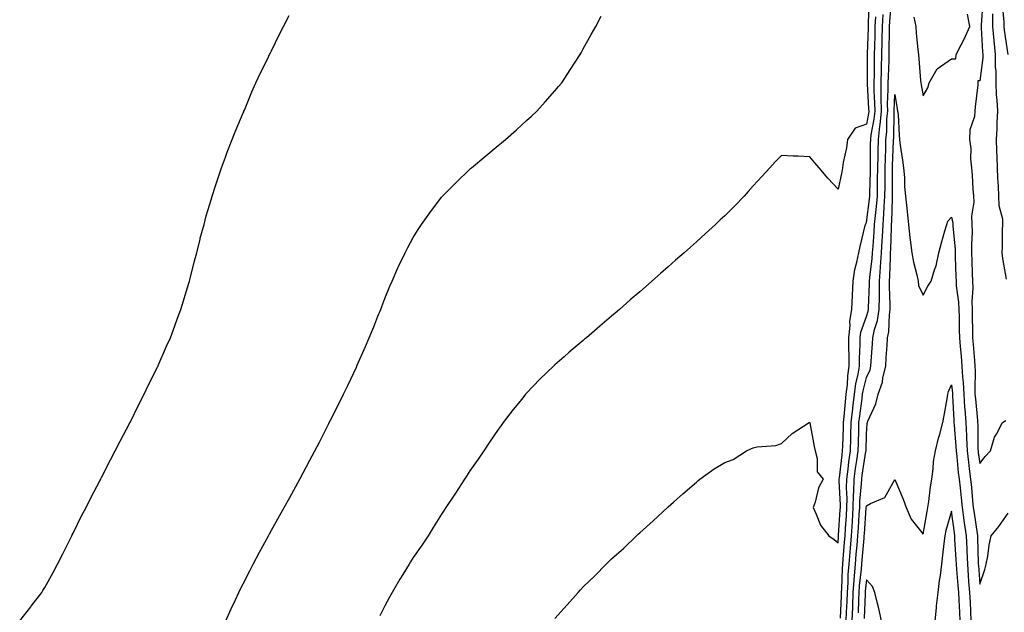
# Model space of a CAD drawing. Units: inches. Extents: x 1021283 to 1023923, y 7329578 to 7332218.
# Drawn here: x 1021819 to 1022167, y 7331095 to 7331304 of the extents above; entities that cross this region are included whole.
import ezdxf

# ---------------------------------------------------------------- set-up
doc = ezdxf.new("R2010")
doc.units = ezdxf.units.IN
doc.header["$MEASUREMENT"] = 0
doc.layers.add('Contour_10217329', color=7, linetype='Continuous', true_color=0xa947fe)

msp = doc.modelspace()

# ---------------------------------------------------------------- linework, layer by layer
at = {"layer": 'Contour_10217329'}
for points in [[(1022118.91, 7331311.05, 3219), (1022118.69, 7331302.55, 3219), (1022118.66, 7331301.92, 3219), (1022118.64, 7331301.33, 3219), (1022118.34, 7331292.22, 3219), (1022118.34, 7331281.62, 3219), (1022118.85, 7331272.73, 3219), (1022118.87, 7331271.92, 3219), (1022118.79, 7331271.18, 3219), (1022118.05, 7331267.34, 3219), (1022114.03, 7331265.93, 3219), (1022111.33, 7331261.92, 3219), (1022111, 7331258.98, 3219), (1022109.91, 7331253.78, 3219), (1022109.65, 7331251.92, 3219), (1022109.4, 7331250.58, 3219), (1022108.05, 7331244.38, 3219), (1022104.44, 7331248.31, 3219), (1022101.39, 7331251.92, 3219), (1022099.81, 7331253.67, 3219), (1022098.05, 7331255.77, 3219), (1022093.93, 7331256.04, 3219), (1022092.17, 7331256.04, 3219), (1022088.05, 7331256.32, 3219), (1022085.9, 7331254.06, 3219), (1022083.97, 7331251.92, 3219), (1022081.16, 7331248.82, 3219), (1022078.05, 7331245.53, 3219), (1022076.37, 7331243.59, 3219), (1022074.85, 7331241.92, 3219), (1022071.53, 7331238.44, 3219), (1022068.05, 7331235.02, 3219), (1022066.47, 7331233.51, 3219), (1022064.77, 7331231.92, 3219), (1022061.25, 7331228.71, 3219), (1022058.05, 7331225.81, 3219), (1022056, 7331223.96, 3219), (1022053.71, 7331221.92, 3219), (1022050.69, 7331219.29, 3219), (1022048.05, 7331216.98, 3219), (1022045.35, 7331214.62, 3219), (1022042.37, 7331211.92, 3219), (1022040.04, 7331209.92, 3219), (1022038.05, 7331208.17, 3219), (1022034.69, 7331205.27, 3219), (1022030.92, 7331201.92, 3219), (1022029.36, 7331200.61, 3219), (1022028.05, 7331199.49, 3219), (1022023.95, 7331196.03, 3219), (1022019.24, 7331191.92, 3219), (1022018.58, 7331191.38, 3219), (1022018.05, 7331190.92, 3219), (1022013.15, 7331186.82, 3219), (1022011.33, 7331185.2, 3219), (1022008.05, 7331182.3, 3219), (1022007.85, 7331182.12, 3219), (1022007.64, 7331181.92, 3219), (1022002.74, 7331177.24, 3219), (1021998.05, 7331172.31, 3219), (1021997.87, 7331172.1, 3219), (1021997.72, 7331171.92, 3219), (1021996.39, 7331170.26, 3219), (1021993.4, 7331166.57, 3219), (1021989.89, 7331161.92, 3219), (1021989.09, 7331160.88, 3219), (1021988.05, 7331159.49, 3219), (1021984.98, 7331154.98, 3219), (1021982.95, 7331151.92, 3219), (1021980.96, 7331149.01, 3219), (1021978.05, 7331144.84, 3219), (1021976.92, 7331143.05, 3219), (1021976.23, 7331141.92, 3219), (1021972.99, 7331136.98, 3219), (1021972.76, 7331136.64, 3219), (1021969.63, 7331131.92, 3219), (1021969.01, 7331130.97, 3219), (1021968.05, 7331129.64, 3219), (1021965.1, 7331124.87, 3219), (1021963.32, 7331121.92, 3219), (1021961.23, 7331118.74, 3219), (1021958.05, 7331114.22, 3219), (1021957.17, 7331112.8, 3219), (1021956.66, 7331111.92, 3219), (1021954.44, 7331108.3, 3219), (1021953.36, 7331106.61, 3219), (1021950.59, 7331101.92, 3219), (1021949.73, 7331100.25, 3219), (1021948.05, 7331097.22, 3219), (1021946.31, 7331093.66, 3219)], [(1022110.96, 7331091.92, 3216), (1022111.08, 7331094.95, 3216), (1022111.23, 7331098.75, 3216), (1022111.35, 7331101.92, 3216), (1022111.59, 7331105.46, 3216), (1022111.66, 7331108.3, 3216), (1022111.94, 7331111.92, 3216), (1022112.29, 7331116.16, 3216), (1022112.41, 7331117.56, 3216), (1022112.78, 7331121.92, 3216), (1022113.11, 7331126.86, 3216), (1022113.11, 7331126.99, 3216), (1022113.44, 7331131.92, 3216), (1022113.54, 7331136.43, 3216), (1022113.66, 7331137.53, 3216), (1022113.75, 7331141.92, 3216), (1022114.26, 7331145.7, 3216), (1022114.71, 7331148.59, 3216), (1022115.18, 7331151.92, 3216), (1022115.26, 7331154.72, 3216), (1022115.35, 7331159.21, 3216), (1022115.41, 7331161.92, 3216), (1022115.69, 7331164.29, 3216), (1022116.55, 7331170.42, 3216), (1022116.72, 7331171.92, 3216), (1022116.88, 7331173.1, 3216), (1022118.05, 7331177.92, 3216), (1022119.34, 7331180.63, 3216), (1022119.65, 7331181.92, 3216), (1022119.77, 7331183.63, 3216), (1022120.16, 7331189.81, 3216), (1022120.3, 7331191.92, 3216), (1022120.92, 7331194.79, 3216), (1022121.98, 7331197.98, 3216), (1022122.6, 7331201.92, 3216), (1022122.62, 7331206.49, 3216), (1022122.66, 7331207.31, 3216), (1022122.68, 7331211.92, 3216), (1022123.07, 7331216.9, 3216), (1022123.07, 7331216.94, 3216), (1022123.44, 7331221.92, 3216), (1022123.67, 7331226.29, 3216), (1022123.71, 7331227.58, 3216), (1022123.93, 7331231.92, 3216), (1022124.26, 7331235.71, 3216), (1022124.32, 7331238.19, 3216), (1022124.61, 7331241.92, 3216), (1022124.65, 7331245.32, 3216), (1022124.63, 7331248.51, 3216), (1022124.67, 7331251.92, 3216), (1022124.75, 7331255.22, 3216), (1022124.89, 7331258.75, 3216), (1022124.94, 7331261.92, 3216), (1022125.28, 7331264.7, 3216), (1022125.32, 7331269.19, 3216), (1022125.57, 7331271.92, 3216), (1022125.55, 7331274.42, 3216), (1022125.78, 7331279.64, 3216), (1022125.76, 7331281.92, 3216), (1022125.8, 7331284.17, 3216), (1022126.04, 7331289.9, 3216), (1022126.08, 7331291.92, 3216), (1022126.12, 7331293.86, 3216), (1022126.17, 7331300.04, 3216), (1022126.21, 7331301.92, 3216), (1022126.31, 7331303.66, 3216), (1022126.94, 7331310.81, 3216)], [(1022159.16, 7331310.81, 3216), (1022158.52, 7331302.38, 3216), (1022158.52, 7331301.92, 3216), (1022158.56, 7331301.4, 3216), (1022159.01, 7331292.88, 3216), (1022159.12, 7331291.92, 3216), (1022159.12, 7331290.85, 3216), (1022158.05, 7331282.64, 3216), (1022157.35, 7331282.63, 3216), (1022157.42, 7331281.92, 3216), (1022157.41, 7331281.27, 3216), (1022156.43, 7331273.53, 3216), (1022156.39, 7331271.92, 3216), (1022156.25, 7331270.12, 3216), (1022154.55, 7331265.41, 3216), (1022154.42, 7331261.92, 3216), (1022154.89, 7331258.75, 3216), (1022154.81, 7331255.17, 3216), (1022155.16, 7331251.92, 3216), (1022155.41, 7331249.29, 3216), (1022155.63, 7331244.35, 3216), (1022155.84, 7331241.92, 3216), (1022155.96, 7331239.83, 3216), (1022155.16, 7331234.82, 3216), (1022155.26, 7331231.92, 3216), (1022155.34, 7331229.2, 3216), (1022155.12, 7331224.85, 3216), (1022155.18, 7331221.92, 3216), (1022155.26, 7331219.14, 3216), (1022155.39, 7331214.58, 3216), (1022155.47, 7331211.92, 3216), (1022155.59, 7331209.45, 3216), (1022155.28, 7331204.68, 3216), (1022155.39, 7331201.92, 3216), (1022155.43, 7331199.3, 3216), (1022155.47, 7331194.51, 3216), (1022155.49, 7331191.92, 3216), (1022155.71, 7331189.57, 3216), (1022156.16, 7331183.82, 3216), (1022156.31, 7331181.92, 3216), (1022156.41, 7331180.27, 3216), (1022156.31, 7331173.66, 3216), (1022156.39, 7331171.92, 3216), (1022156.51, 7331170.38, 3216), (1022157.27, 7331162.7, 3216), (1022157.33, 7331161.92, 3216), (1022157.37, 7331161.24, 3216), (1022157.44, 7331152.53, 3216), (1022157.46, 7331151.92, 3216), (1022157.52, 7331151.4, 3216), (1022158.05, 7331147.47, 3216), (1022160, 7331149.97, 3216), (1022161.86, 7331151.92, 3216), (1022163.23, 7331156.74, 3216), (1022163.95, 7331157.82, 3216), (1022166.12, 7331161.92, 3216), (1022167.33, 7331162.63, 3216)], [(1022166.02, 7331309.89, 3218), (1022166.57, 7331303.41, 3218), (1022166.57, 7331301.92, 3218), (1022166.7, 7331300.57, 3218), (1022167.97, 7331292, 3218)], [(1021819.16, 7331091.92, 3221), (1021823.07, 7331096.9, 3221), (1021823.23, 7331097.1, 3221), (1021826.94, 7331101.92, 3221), (1021827.39, 7331102.59, 3221), (1021828.05, 7331103.69, 3221), (1021830.96, 7331109, 3221), (1021832.54, 7331111.92, 3221), (1021834.34, 7331115.63, 3221), (1021837.07, 7331120.93, 3221), (1021837.56, 7331121.92, 3221), (1021837.72, 7331122.25, 3221), (1021838.05, 7331122.88, 3221), (1021841.02, 7331128.96, 3221), (1021842.58, 7331131.92, 3221), (1021844.4, 7331135.58, 3221), (1021847.44, 7331141.31, 3221), (1021847.76, 7331141.92, 3221), (1021847.85, 7331142.12, 3221), (1021848.05, 7331142.49, 3221), (1021851.21, 7331148.77, 3221), (1021852.91, 7331151.92, 3221), (1021854.61, 7331155.35, 3221), (1021858.05, 7331161.85, 3221), (1021858.07, 7331161.9, 3221), (1021858.09, 7331161.92, 3221), (1021858.13, 7331162, 3221), (1021861.35, 7331168.62, 3221), (1021863.07, 7331171.92, 3221), (1021864.67, 7331175.29, 3221), (1021867.93, 7331181.8, 3221), (1021867.99, 7331181.92, 3221), (1021868.01, 7331181.96, 3221), (1021868.05, 7331182.06, 3221), (1021871.02, 7331188.95, 3221), (1021872.37, 7331191.92, 3221), (1021873.87, 7331196.09, 3221), (1021874.91, 7331198.77, 3221), (1021876.1, 7331201.92, 3221), (1021876.51, 7331203.45, 3221), (1021878.05, 7331208.54, 3221), (1021878.83, 7331211.15, 3221), (1021879.09, 7331211.92, 3221), (1021879.44, 7331213.31, 3221), (1021880.84, 7331219.12, 3221), (1021881.64, 7331221.92, 3221), (1021882.85, 7331226.73, 3221), (1021882.93, 7331227.04, 3221), (1021884.24, 7331231.92, 3221), (1021885.04, 7331234.93, 3221), (1021886.72, 7331240.6, 3221), (1021887.09, 7331241.92, 3221), (1021887.33, 7331242.65, 3221), (1021888.05, 7331244.85, 3221), (1021889.81, 7331250.16, 3221), (1021890.45, 7331251.92, 3221), (1021891.82, 7331255.69, 3221), (1021892.46, 7331257.52, 3221), (1021894.14, 7331261.92, 3221), (1021895.28, 7331264.7, 3221), (1021898.05, 7331271.31, 3221), (1021898.23, 7331271.75, 3221), (1021898.3, 7331271.92, 3221), (1021898.48, 7331272.35, 3221), (1021901.16, 7331278.81, 3221), (1021902.54, 7331281.92, 3221), (1021904.3, 7331285.68, 3221), (1021906.72, 7331290.6, 3221), (1021907.37, 7331291.92, 3221), (1021907.6, 7331292.37, 3221), (1021908.05, 7331293.26, 3221), (1021910.86, 7331299.12, 3221), (1021912.31, 7331301.92, 3221), (1021914.26, 7331305.71, 3221)], [(1021891.94, 7331091.92, 3220), (1021893.85, 7331096.12, 3220), (1021895.24, 7331099.1, 3220), (1021896.53, 7331101.92, 3220), (1021897.03, 7331102.94, 3220), (1021898.05, 7331104.97, 3220), (1021900.35, 7331109.61, 3220), (1021901.53, 7331111.92, 3220), (1021903.83, 7331116.15, 3220), (1021905.67, 7331119.53, 3220), (1021906.96, 7331121.92, 3220), (1021907.35, 7331122.62, 3220), (1021908.05, 7331123.88, 3220), (1021910.92, 7331129.05, 3220), (1021912.5, 7331131.92, 3220), (1021914.5, 7331135.48, 3220), (1021918.05, 7331141.92, 3220), (1021921.51, 7331148.46, 3220), (1021923.3, 7331151.92, 3220), (1021924.94, 7331155.04, 3220), (1021928.05, 7331161.09, 3220), (1021928.32, 7331161.64, 3220), (1021928.46, 7331161.92, 3220), (1021928.89, 7331162.76, 3220), (1021931.66, 7331168.31, 3220), (1021933.44, 7331171.92, 3220), (1021934.94, 7331175.03, 3220), (1021938.05, 7331181.57, 3220), (1021938.17, 7331181.81, 3220), (1021938.23, 7331181.92, 3220), (1021938.34, 7331182.22, 3220), (1021941.21, 7331188.76, 3220), (1021942.58, 7331191.92, 3220), (1021944.16, 7331195.81, 3220), (1021945.61, 7331199.48, 3220), (1021946.59, 7331201.92, 3220), (1021946.98, 7331202.98, 3220), (1021948.05, 7331205.72, 3220), (1021949.83, 7331210.13, 3220), (1021950.61, 7331211.92, 3220), (1021952.7, 7331216.57, 3220), (1021952.91, 7331217.06, 3220), (1021955.22, 7331221.92, 3220), (1021956.16, 7331223.81, 3220), (1021958.05, 7331227.31, 3220), (1021959.81, 7331230.17, 3220), (1021960.98, 7331231.92, 3220), (1021963.89, 7331236.09, 3220), (1021968.05, 7331241.53, 3220), (1021968.23, 7331241.74, 3220), (1021968.4, 7331241.92, 3220), (1021973.19, 7331246.79, 3220), (1021978.05, 7331251.42, 3220), (1021978.32, 7331251.66, 3220), (1021978.64, 7331251.92, 3220), (1021983.73, 7331256.23, 3220), (1021988.05, 7331259.82, 3220), (1021989.2, 7331260.76, 3220), (1021990.61, 7331261.92, 3220), (1021994.55, 7331265.41, 3220), (1021998.05, 7331268.6, 3220), (1021999.79, 7331270.18, 3220), (1022001.66, 7331271.92, 3220), (1022004.67, 7331275.3, 3220), (1022008.05, 7331279.15, 3220), (1022009.34, 7331280.63, 3220), (1022010.49, 7331281.92, 3220), (1022013.46, 7331286.51, 3220), (1022015.04, 7331288.9, 3220), (1022017.01, 7331291.92, 3220), (1022017.35, 7331292.62, 3220), (1022018.05, 7331293.94, 3220), (1022020.88, 7331299.09, 3220), (1022022.58, 7331301.92, 3220), (1022024.48, 7331305.5, 3220)], [(1022008.05, 7331092.75, 3218), (1022012.44, 7331097.53, 3218), (1022016.33, 7331101.92, 3218), (1022017.13, 7331102.83, 3218), (1022018.05, 7331103.88, 3218), (1022022.17, 7331107.8, 3218), (1022026.19, 7331111.92, 3218), (1022027.13, 7331112.85, 3218), (1022028.05, 7331113.84, 3218), (1022032.37, 7331117.61, 3218), (1022036.9, 7331121.92, 3218), (1022037.5, 7331122.48, 3218), (1022038.05, 7331123.03, 3218), (1022042.78, 7331127.2, 3218), (1022047.8, 7331131.92, 3218), (1022047.93, 7331132.04, 3218), (1022048.05, 7331132.15, 3218), (1022050, 7331133.88, 3218), (1022053.25, 7331136.73, 3218), (1022058.05, 7331140.88, 3218), (1022058.6, 7331141.38, 3218), (1022059.2, 7331141.92, 3218), (1022064.36, 7331145.61, 3218), (1022068.05, 7331147.84, 3218), (1022071.04, 7331148.93, 3218), (1022075.71, 7331151.92, 3218), (1022077.29, 7331152.68, 3218), (1022078.05, 7331152.98, 3218), (1022079.46, 7331153.33, 3218), (1022086.14, 7331153.84, 3218), (1022088.05, 7331154.6, 3218), (1022091.84, 7331158.14, 3218), (1022097.82, 7331161.92, 3218), (1022097.97, 7331161.99, 3218), (1022098.05, 7331162, 3218), (1022098.07, 7331161.94, 3218), (1022098.07, 7331161.89, 3218), (1022099.61, 7331153.49, 3218), (1022099.91, 7331151.92, 3218), (1022100.71, 7331149.26, 3218), (1022100.71, 7331144.57, 3218), (1022102.74, 7331141.92, 3218), (1022101.1, 7331138.87, 3218), (1022099.92, 7331133.79, 3218), (1022099.24, 7331131.92, 3218), (1022100.37, 7331129.6, 3218), (1022101.8, 7331125.66, 3218), (1022104.75, 7331121.92, 3218), (1022106.72, 7331120.6, 3218), (1022108.05, 7331119.5, 3218), (1022108.23, 7331121.74, 3218), (1022108.25, 7331121.92, 3218), (1022108.26, 7331122.13, 3218), (1022108.85, 7331131.12, 3218), (1022108.91, 7331131.92, 3218), (1022108.91, 7331132.79, 3218), (1022108.44, 7331141.53, 3218), (1022108.46, 7331141.92, 3218), (1022108.52, 7331142.38, 3218), (1022109.48, 7331150.5, 3218), (1022109.67, 7331151.92, 3218), (1022109.71, 7331153.59, 3218), (1022109.94, 7331160.03, 3218), (1022110, 7331161.92, 3218), (1022110.24, 7331164.1, 3218), (1022110.65, 7331169.32, 3218), (1022110.96, 7331171.92, 3218), (1022111.37, 7331175.24, 3218), (1022111.47, 7331178.51, 3218), (1022112, 7331181.92, 3218), (1022111.98, 7331185.85, 3218), (1022111.86, 7331188.12, 3218), (1022111.84, 7331191.92, 3218), (1022112.33, 7331196.2, 3218), (1022112.19, 7331197.78, 3218), (1022112.93, 7331201.92, 3218), (1022113.13, 7331206.84, 3218), (1022113.15, 7331207.01, 3218), (1022113.34, 7331211.92, 3218), (1022113.97, 7331216, 3218), (1022114.71, 7331218.57, 3218), (1022115.35, 7331221.92, 3218), (1022115.84, 7331224.13, 3218), (1022117.66, 7331231.53, 3218), (1022117.76, 7331231.92, 3218), (1022117.8, 7331232.17, 3218), (1022118.05, 7331232.6, 3218), (1022119.16, 7331240.82, 3218), (1022119.24, 7331241.92, 3218), (1022119.26, 7331243.13, 3218), (1022119.46, 7331250.51, 3218), (1022119.48, 7331251.92, 3218), (1022119.5, 7331253.38, 3218), (1022119.55, 7331260.42, 3218), (1022119.57, 7331261.92, 3218), (1022119.77, 7331263.64, 3218), (1022120.84, 7331269.13, 3218), (1022121.1, 7331271.92, 3218), (1022121.08, 7331274.95, 3218), (1022120.84, 7331279.13, 3218), (1022120.82, 7331281.92, 3218), (1022120.86, 7331284.74, 3218), (1022120.86, 7331289.11, 3218), (1022120.92, 7331291.92, 3218), (1022120.98, 7331294.85, 3218), (1022121.12, 7331298.86, 3218), (1022121.17, 7331301.92, 3218), (1022121.35, 7331305.23, 3218)], [(1022108.93, 7331092.79, 3217), (1022109.22, 7331100.74, 3217), (1022109.28, 7331101.92, 3217), (1022109.36, 7331103.23, 3217), (1022109.57, 7331110.39, 3217), (1022109.69, 7331111.92, 3217), (1022109.85, 7331113.71, 3217), (1022110.32, 7331119.65, 3217), (1022110.51, 7331121.92, 3217), (1022110.69, 7331124.56, 3217), (1022110.98, 7331128.99, 3217), (1022111.17, 7331131.92, 3217), (1022111.23, 7331135.11, 3217), (1022111.04, 7331138.94, 3217), (1022111.12, 7331141.92, 3217), (1022111.59, 7331145.45, 3217), (1022111.9, 7331148.08, 3217), (1022112.42, 7331151.92, 3217), (1022112.54, 7331156.42, 3217), (1022112.58, 7331157.39, 3217), (1022112.72, 7331161.92, 3217), (1022113.23, 7331166.74, 3217), (1022113.28, 7331167.16, 3217), (1022113.83, 7331171.92, 3217), (1022114.3, 7331175.67, 3217), (1022115.12, 7331178.99, 3217), (1022115.57, 7331181.92, 3217), (1022115.57, 7331184.41, 3217), (1022115.8, 7331189.68, 3217), (1022115.8, 7331191.92, 3217), (1022116.04, 7331193.94, 3217), (1022118.05, 7331199.43, 3217), (1022118.67, 7331201.3, 3217), (1022118.77, 7331201.92, 3217), (1022118.77, 7331202.64, 3217), (1022119.18, 7331210.78, 3217), (1022119.2, 7331211.92, 3217), (1022119.3, 7331213.16, 3217), (1022120.1, 7331219.86, 3217), (1022120.26, 7331221.92, 3217), (1022120.39, 7331224.25, 3217), (1022120.8, 7331229.17, 3217), (1022120.94, 7331231.92, 3217), (1022121.21, 7331235.08, 3217), (1022121.64, 7331238.32, 3217), (1022121.92, 7331241.92, 3217), (1022121.98, 7331245.84, 3217), (1022122.03, 7331247.94, 3217), (1022122.07, 7331251.92, 3217), (1022122.17, 7331256.04, 3217), (1022122.17, 7331257.79, 3217), (1022122.27, 7331261.92, 3217), (1022122.8, 7331266.67, 3217), (1022122.87, 7331267.09, 3217), (1022123.34, 7331271.92, 3217), (1022123.3, 7331276.67, 3217), (1022123.32, 7331277.19, 3217), (1022123.28, 7331281.92, 3217), (1022123.38, 7331286.59, 3217), (1022123.4, 7331287.27, 3217), (1022123.5, 7331291.92, 3217), (1022123.6, 7331296.38, 3217), (1022123.6, 7331297.47, 3217), (1022123.69, 7331301.92, 3217), (1022123.93, 7331306.05, 3217)], [(1022134.75, 7331305.21, 3216), (1022135.49, 7331301.92, 3216), (1022135.67, 7331299.53, 3216), (1022136.25, 7331293.71, 3216), (1022136.39, 7331291.92, 3216), (1022136.59, 7331290.45, 3216), (1022137.19, 7331282.78, 3216), (1022137.29, 7331281.92, 3216), (1022137.41, 7331281.28, 3216), (1022138.05, 7331277.36, 3216), (1022139.75, 7331280.22, 3216), (1022140.2, 7331281.92, 3216), (1022143.05, 7331286.92, 3216), (1022148.05, 7331290.41, 3216), (1022149.57, 7331290.39, 3216), (1022149.75, 7331291.92, 3216), (1022151.55, 7331295.41, 3216), (1022152.6, 7331297.36, 3216), (1022154.59, 7331301.92, 3216), (1022153.71, 7331306.26, 3216)], [(1022162.52, 7331306.4, 3217), (1022162.54, 7331301.92, 3217), (1022163.01, 7331296.95, 3217), (1022163.03, 7331296.89, 3217), (1022163.54, 7331291.92, 3217), (1022163.56, 7331287.43, 3217), (1022163.71, 7331286.26, 3217), (1022163.73, 7331281.92, 3217), (1022163.91, 7331277.78, 3217), (1022164.14, 7331275.83, 3217), (1022164.34, 7331271.92, 3217), (1022164.1, 7331267.98, 3217), (1022164.1, 7331265.86, 3217), (1022163.83, 7331261.92, 3217), (1022163.95, 7331257.82, 3217), (1022164.09, 7331255.88, 3217), (1022164.2, 7331251.92, 3217), (1022164.36, 7331248.23, 3217), (1022164.53, 7331245.45, 3217), (1022164.69, 7331241.92, 3217), (1022164.77, 7331238.64, 3217), (1022166.04, 7331233.93, 3217), (1022166.12, 7331231.92, 3217), (1022166, 7331229.87, 3217), (1022165.96, 7331224.02, 3217), (1022165.82, 7331221.92, 3217), (1022166.06, 7331219.94, 3217), (1022167.42, 7331212.55, 3217)], [(1022113.03, 7331091.92, 3215), (1022113.23, 7331096.75, 3215), (1022113.25, 7331097.11, 3215), (1022113.42, 7331101.92, 3215), (1022113.71, 7331106.26, 3215), (1022113.87, 7331107.75, 3215), (1022114.18, 7331111.92, 3215), (1022114.48, 7331115.49, 3215), (1022114.77, 7331118.63, 3215), (1022115.04, 7331121.92, 3215), (1022115.24, 7331124.74, 3215), (1022115.55, 7331129.42, 3215), (1022115.73, 7331131.92, 3215), (1022115.76, 7331134.2, 3215), (1022116.37, 7331140.25, 3215), (1022116.41, 7331141.92, 3215), (1022116.6, 7331143.36, 3215), (1022117.91, 7331151.78, 3215), (1022117.93, 7331151.92, 3215), (1022117.93, 7331152.04, 3215), (1022118.05, 7331157.81, 3215), (1022118.38, 7331161.59, 3215), (1022118.4, 7331161.92, 3215), (1022118.58, 7331162.45, 3215), (1022121.43, 7331168.54, 3215), (1022122.25, 7331171.92, 3215), (1022123.75, 7331176.22, 3215), (1022123.89, 7331177.76, 3215), (1022124.87, 7331181.92, 3215), (1022125.06, 7331184.91, 3215), (1022125.34, 7331189.21, 3215), (1022125.51, 7331191.92, 3215), (1022125.96, 7331194.01, 3215), (1022126.16, 7331200.02, 3215), (1022126.45, 7331201.92, 3215), (1022126.45, 7331203.52, 3215), (1022126.16, 7331210.03, 3215), (1022126.16, 7331211.92, 3215), (1022126.29, 7331213.67, 3215), (1022126.51, 7331220.38, 3215), (1022126.62, 7331221.92, 3215), (1022126.7, 7331223.28, 3215), (1022126.86, 7331230.73, 3215), (1022126.92, 7331231.92, 3215), (1022127.01, 7331232.96, 3215), (1022127.23, 7331241.09, 3215), (1022127.29, 7331241.92, 3215), (1022127.29, 7331242.67, 3215), (1022127.27, 7331251.14, 3215), (1022127.29, 7331251.92, 3215), (1022127.29, 7331252.67, 3215), (1022127.64, 7331261.5, 3215), (1022127.64, 7331261.92, 3215), (1022127.68, 7331262.29, 3215), (1022127.8, 7331271.66, 3215), (1022127.82, 7331271.92, 3215), (1022127.82, 7331272.16, 3215), (1022128.05, 7331277.88, 3215), (1022128.95, 7331272.81, 3215), (1022129.09, 7331271.92, 3215), (1022129.22, 7331270.75, 3215), (1022129.57, 7331263.44, 3215), (1022129.75, 7331261.92, 3215), (1022130, 7331259.97, 3215), (1022130.82, 7331254.69, 3215), (1022131.14, 7331251.92, 3215), (1022131.49, 7331248.48, 3215), (1022131.45, 7331245.31, 3215), (1022131.9, 7331241.92, 3215), (1022132.31, 7331237.66, 3215), (1022132.46, 7331236.34, 3215), (1022132.87, 7331231.92, 3215), (1022133.4, 7331227.28, 3215), (1022133.52, 7331226.45, 3215), (1022134.07, 7331221.92, 3215), (1022134.69, 7331218.57, 3215), (1022135.86, 7331214.1, 3215), (1022136.33, 7331211.92, 3215), (1022136.45, 7331210.32, 3215), (1022138.05, 7331206.91, 3215), (1022139.77, 7331210.19, 3215), (1022140.88, 7331211.92, 3215), (1022142.09, 7331215.96, 3215), (1022142.64, 7331217.34, 3215), (1022143.66, 7331221.92, 3215), (1022144.51, 7331225.46, 3215), (1022145.78, 7331229.65, 3215), (1022146.39, 7331231.92, 3215), (1022146.84, 7331233.14, 3215), (1022148.05, 7331234.56, 3215), (1022148.58, 7331232.44, 3215), (1022148.58, 7331231.92, 3215), (1022148.6, 7331231.37, 3215), (1022149.38, 7331223.24, 3215), (1022149.4, 7331221.92, 3215), (1022149.44, 7331220.53, 3215), (1022149.65, 7331213.51, 3215), (1022149.69, 7331211.92, 3215), (1022149.77, 7331210.2, 3215), (1022150.61, 7331204.49, 3215), (1022150.73, 7331201.92, 3215), (1022150.75, 7331199.21, 3215), (1022150.84, 7331194.71, 3215), (1022150.88, 7331191.92, 3215), (1022151.16, 7331188.82, 3215), (1022151.47, 7331185.35, 3215), (1022151.78, 7331181.92, 3215), (1022152, 7331177.98, 3215), (1022152.21, 7331176.08, 3215), (1022152.41, 7331171.92, 3215), (1022152.74, 7331167.22, 3215), (1022152.78, 7331166.64, 3215), (1022153.13, 7331161.92, 3215), (1022153.38, 7331157.25, 3215), (1022153.38, 7331156.59, 3215), (1022153.62, 7331151.92, 3215), (1022154.05, 7331147.92, 3215), (1022154.36, 7331145.61, 3215), (1022154.79, 7331141.92, 3215), (1022155.1, 7331138.97, 3215), (1022155.55, 7331134.42, 3215), (1022155.8, 7331131.92, 3215), (1022156.1, 7331129.96, 3215), (1022157.17, 7331122.79, 3215), (1022157.31, 7331121.92, 3215), (1022157.33, 7331121.21, 3215), (1022157.54, 7331112.43, 3215), (1022157.56, 7331111.92, 3215), (1022157.6, 7331111.47, 3215), (1022158.05, 7331104.91, 3215), (1022159.91, 7331110.07, 3215), (1022160.37, 7331111.92, 3215), (1022160.92, 7331114.79, 3215), (1022161.37, 7331118.6, 3215), (1022162.15, 7331121.92, 3215), (1022164.75, 7331125.22, 3215), (1022168.05, 7331129.9, 3215)], [(1022115.22, 7331094.75, 3214), (1022115.39, 7331099.27, 3214), (1022115.51, 7331101.92, 3214), (1022115.67, 7331104.31, 3214), (1022116.29, 7331110.17, 3214), (1022116.43, 7331111.92, 3214), (1022116.55, 7331113.42, 3214), (1022117.23, 7331121.1, 3214), (1022117.31, 7331121.92, 3214), (1022117.35, 7331122.62, 3214), (1022117.99, 7331131.87, 3214), (1022117.99, 7331131.92, 3214), (1022117.99, 7331131.97, 3214), (1022118.05, 7331132.47, 3214), (1022119.46, 7331133.32, 3214), (1022124.55, 7331135.42, 3214), (1022128.05, 7331141.78, 3214), (1022130.98, 7331134.85, 3214), (1022132.05, 7331131.92, 3214), (1022133.91, 7331127.77, 3214), (1022138.05, 7331122.48, 3214), (1022139.46, 7331130.51, 3214), (1022139.79, 7331131.92, 3214), (1022140.14, 7331134.01, 3214), (1022140.69, 7331139.29, 3214), (1022141.19, 7331141.92, 3214), (1022141.68, 7331145.55, 3214), (1022141.78, 7331148.19, 3214), (1022142.41, 7331151.92, 3214), (1022143.52, 7331156.45, 3214), (1022143.95, 7331157.81, 3214), (1022145.04, 7331161.92, 3214), (1022145.55, 7331164.43, 3214), (1022146.51, 7331170.38, 3214), (1022146.8, 7331171.92, 3214), (1022147.01, 7331172.95, 3214), (1022148.05, 7331175.33, 3214), (1022148.4, 7331172.28, 3214), (1022148.42, 7331171.92, 3214), (1022148.46, 7331171.52, 3214), (1022148.87, 7331162.74, 3214), (1022148.93, 7331161.92, 3214), (1022148.99, 7331160.99, 3214), (1022149.67, 7331153.54, 3214), (1022149.75, 7331151.92, 3214), (1022149.96, 7331150.01, 3214), (1022150.49, 7331144.36, 3214), (1022150.76, 7331141.92, 3214), (1022151.1, 7331138.88, 3214), (1022151.49, 7331135.35, 3214), (1022151.84, 7331131.92, 3214), (1022152.48, 7331127.49, 3214), (1022152.62, 7331126.49, 3214), (1022153.28, 7331121.92, 3214), (1022153.48, 7331117.35, 3214), (1022153.5, 7331116.47, 3214), (1022153.69, 7331111.92, 3214), (1022154.01, 7331107.88, 3214), (1022154.14, 7331105.82, 3214), (1022154.46, 7331101.92, 3214), (1022154.63, 7331098.5, 3214), (1022154.79, 7331095.19, 3214), (1022154.96, 7331091.92, 3214)], [(1022151.21, 7331091.92, 3213), (1022151.06, 7331094.92, 3213), (1022150.78, 7331099.18, 3213), (1022150.65, 7331101.92, 3213), (1022150.45, 7331104.33, 3213), (1022149.96, 7331110, 3213), (1022149.81, 7331111.92, 3213), (1022149.75, 7331113.62, 3213), (1022149.32, 7331120.65, 3213), (1022149.28, 7331121.92, 3213), (1022149.12, 7331122.98, 3213), (1022148.05, 7331130.6, 3213), (1022146.12, 7331123.85, 3213), (1022145.71, 7331121.92, 3213), (1022145.41, 7331119.28, 3213), (1022144.92, 7331115.05, 3213), (1022144.59, 7331111.92, 3213), (1022144.07, 7331107.93, 3213), (1022143.77, 7331106.2, 3213), (1022143.25, 7331101.92, 3213), (1022142.74, 7331097.22, 3213), (1022142.68, 7331096.55, 3213), (1022142.19, 7331091.92, 3213)], [(1022123.38, 7331091.92, 3213), (1022122.39, 7331096.26, 3213), (1022121.96, 7331098.01, 3213), (1022121.04, 7331101.92, 3213), (1022120.18, 7331104.05, 3213), (1022118.05, 7331106.44, 3213), (1022117.6, 7331102.36, 3213), (1022117.58, 7331101.92, 3213), (1022117.56, 7331101.43, 3213), (1022117.21, 7331092.75, 3213)]]:
    msp.add_polyline3d(points, dxfattribs=at)

doc.saveas('drawing.dxf')
